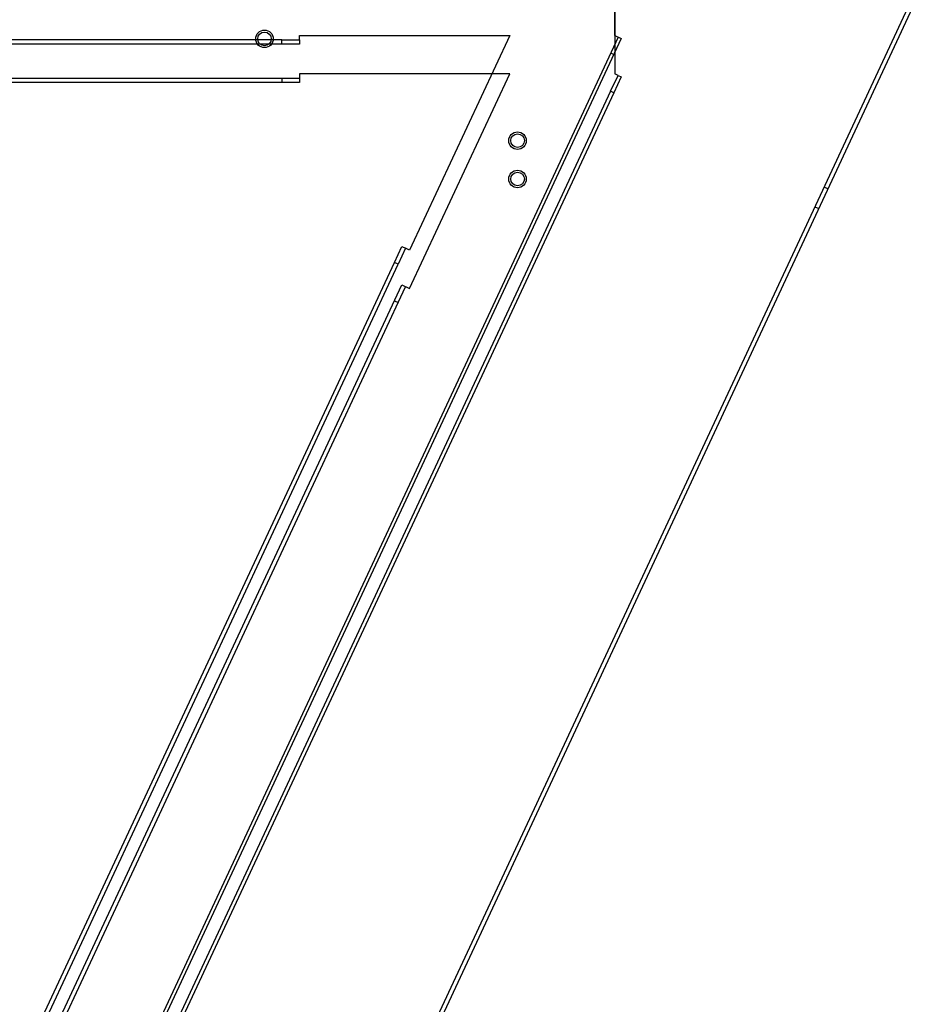
# Model space of a CAD drawing. Units: inches. Extents: x 0.4 to 16.7, y 0.3 to 10.7.
# Drawn here: x 10.2 to 10.7, y 3 to 3.5 of the extents above; entities that cross this region are included whole.
import ezdxf
from ezdxf.lldxf.tags import DXFTag

# ---------------------------------------------------------------- set-up
doc = ezdxf.new("R2010")
doc.units = ezdxf.units.IN
doc.header["$MEASUREMENT"] = 0
for name, color, linetype in [('0718F-3983_-_POS', 7, 'Continuous'), ('0718F-3984_-_POS', 7, 'Continuous'), ('0719F-2955_COND_', 7, 'Continuous'), ('Default', 7, 'Continuous')]:
    doc.layers.add(name, color=color, linetype=linetype)
tags = doc.linetypes.add('HIDDEN2', pattern=[0.1875, 0.125, -0.0625]).pattern_tags.tags
tags[6:7] = [DXFTag(74, 4), DXFTag(75, 0), DXFTag(340, '0'), DXFTag(46, 0.0), DXFTag(50, 0.0), DXFTag(44, 0.0), DXFTag(45, 0.0)]
tags[4:5] = [DXFTag(74, 4), DXFTag(75, 0), DXFTag(340, '0'), DXFTag(46, 0.0), DXFTag(50, 0.0), DXFTag(44, 0.0), DXFTag(45, 0.0)]

# ---------------------------------------------------------------- blocks, each defined once
blk = doc.blocks.new('SE3')
at = {"layer": '0718F-3983_-_POS', "color": 7, "linetype": 'HIDDEN2'}
for p, q in [((10.67618, 3.50087), (10.14403, 2.35967)), ((10.36905, 3.45841), (9.66905, 3.45841)), ((10.3603, 3.45841), (10.3603, 3.45631)), ((10.47405, 3.46062), (10.36905, 3.46062)), ((10.36905, 3.46062), (10.36905, 3.45631)), ((10.42405, 3.35339), (10.47405, 3.46062)), ((10.36905, 3.45631), (9.66905, 3.45631)), ((10.63297, 3.40322), (10.63106, 3.40411)), ((10.62644, 3.3942), (10.62835, 3.39331)), ((10.06515, 2.59391), (10.42015, 3.35521)), ((10.42015, 3.35521), (10.42405, 3.35339)), ((10.06705, 2.59302), (10.42205, 3.35432)), ((10.41645, 3.34728), (10.41836, 3.34639))]:
    blk.add_line(p, q, dxfattribs=at)
at = {"layer": '0718F-3983_-_POS', "color": 7, "linetype": 'Continuous'}
blk.add_line((10.67809, 3.49998), (10.16073, 2.3905), dxfattribs=at)
for centre in [(10.35155, 3.47812), (10.47795, 3.40811)]:
    blk.add_circle(centre, 0.0034, dxfattribs=at)
at = {"layer": '0718F-3984_-_POS', "color": 7, "linetype": 'HIDDEN2'}
for p, q in [((10.36905, 3.4798), (10.47405, 3.4798)), ((10.36905, 3.4776), (10.36905, 3.4798)), ((10.47405, 3.4798), (10.42405, 3.37258)), ((10.34939, 3.4755), (9.68871, 3.4755)), ((10.3482, 3.4776), (9.68991, 3.4776)), ((10.3603, 3.4755), (10.35371, 3.4755)), ((10.3603, 3.4776), (10.35491, 3.4776)), ((10.3603, 3.4776), (10.36905, 3.4776)), ((10.3603, 3.4755), (10.3603, 3.4776)), ((10.36905, 3.4755), (10.3603, 3.4755)), ((10.36905, 3.4776), (10.36905, 3.4755)), ((10.41645, 3.36647), (10.42015, 3.3744)), ((10.42205, 3.37351), (10.41835, 3.36558)), ((10.42015, 3.3744), (10.42205, 3.37351)), ((10.42405, 3.37258), (10.42205, 3.37351)), ((10.06885, 2.62103), (10.41645, 3.36647)), ((10.07075, 2.62014), (10.41835, 3.36558)), ((10.41835, 3.36558), (10.41645, 3.36647))]:
    blk.add_line(p, q, dxfattribs=at)
at = {"layer": '0718F-3984_-_POS', "color": 7, "linetype": 'Continuous'}
for p, q in [((10.35491, 3.4776), (10.3482, 3.4776)), ((10.35371, 3.4755), (10.34939, 3.4755))]:
    blk.add_line(p, q, dxfattribs=at)
at = {"layer": '0718F-3984_-_POS', "color": 7, "linetype": 'HIDDEN2'}
blk.add_circle((10.47795, 3.4273), 0.0034, dxfattribs=at)
at = {"layer": '0719F-2955_COND_', "color": 7, "linetype": 'HIDDEN2'}
for p, q in [((10.52655, 3.4798), (10.52655, 3.5148)), ((10.52814, 3.47906), (10.05564, 2.46578)), ((10.52972, 3.47832), (10.05722, 2.46505)), ((10.52655, 3.4798), (10.52972, 3.47832)), ((10.52444, 3.47113), (10.52603, 3.47039))]:
    blk.add_line(p, q, dxfattribs=at)
at = {"layer": '0719F-2955_COND_', "color": 7, "linetype": 'Continuous'}
for p, q in [((10.52655, 3.49562), (10.52655, 3.46062)), ((10.52444, 3.45195), (10.52814, 3.45988)), ((10.52972, 3.45914), (10.52603, 3.45121)), ((10.52814, 3.45988), (10.52655, 3.46062)), ((10.52814, 3.45988), (10.52972, 3.45914)), ((10.52444, 3.45195), (10.05934, 2.45453)), ((10.52603, 3.45121), (10.06092, 2.45379)), ((10.52603, 3.45121), (10.52444, 3.45195))]:
    blk.add_line(p, q, dxfattribs=at)
for centre in [(10.35155, 3.47812), (10.47793, 3.40812)]:
    blk.add_circle(centre, 0.00438, dxfattribs=at)
at = {"layer": '0719F-2955_COND_', "color": 7, "linetype": 'HIDDEN2'}
blk.add_circle((10.47793, 3.4273), 0.00438, dxfattribs=at)

msp = doc.modelspace()

# ---------------------------------------------------------------- block references
at = {"layer": 'Default'}
msp.add_blockref('SE3', (0, 0), dxfattribs=at)

doc.saveas('drawing.dxf')
